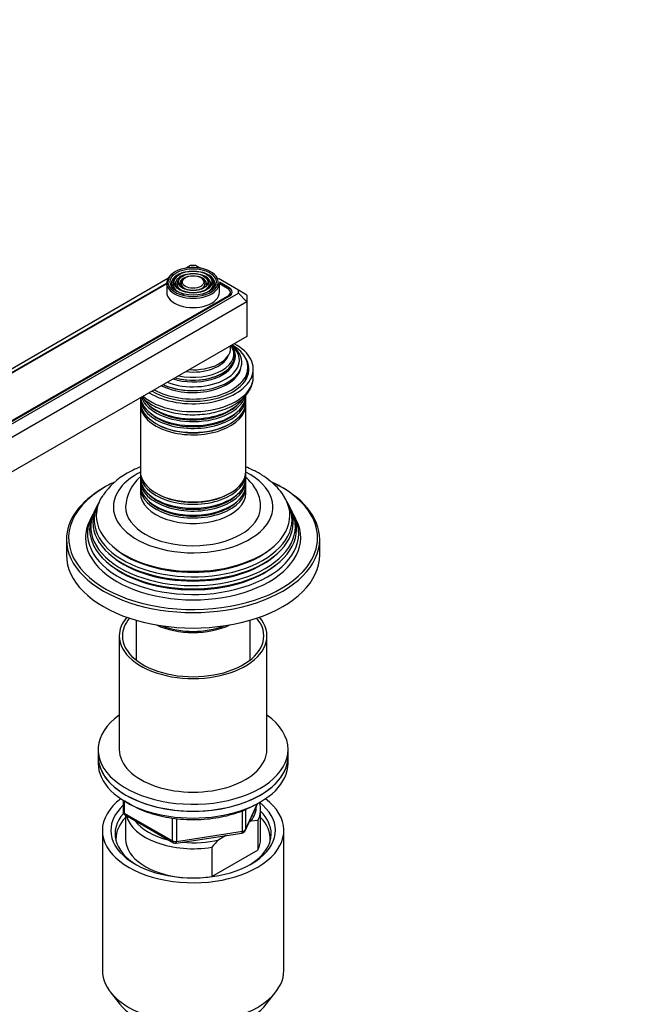
# Model space of a CAD drawing. Units: millimetres. Extents: x 0 to 976, y 0 to 2466.
# Drawn here: x 832 to 976, y 702 to 936 of the extents above; entities that cross this region are included whole.
import ezdxf
from ezdxf import colors
from ezdxf.entities.mleader import LeaderData, LeaderLine
from ezdxf.math import Vec2, Vec3

# ---------------------------------------------------------------- set-up
doc = ezdxf.new("R2010")
doc.units = ezdxf.units.MM
doc.layers.add('DV7_Défaut', color=7, linetype='Continuous')
doc.layers.add('Défaut', color=7, linetype='Continuous')

# ---------------------------------------------------------------- blocks, each defined once
blk = doc.blocks.new('_DOT')
at = {"color": 0}
blk.add_line((0, 0), (-1, 0), dxfattribs=at)
at = {"color": 0, "const_width": 0.333}
blk.add_lwpolyline([(-0.1665, 0, 1), (0.1665, 0, 1)], format="xyb", close=True, dxfattribs=at)
blk = doc.blocks.new('SE6')
at = {"layer": 'DV7_Défaut', "color": 7, "linetype": 'Continuous'}
for p, q in [((872.33, 877.26), (871.13, 876.56)), ((873.51, 877.26), (872.33, 877.26)), ((874.71, 876.56), (873.51, 877.26)), ((866.93, 874.14), (809.16, 840.78)), ((868.78, 874.42), (868.51, 874.08)), ((869.69, 874.18), (869.43, 873.84)), ((870.6, 873.95), (870.34, 873.61)), ((875.5, 873.61), (875.24, 873.95)), ((876.41, 873.84), (876.15, 874.18)), ((877.33, 874.08), (877.06, 874.42)), ((883.65, 871.4), (878.91, 874.14)), ((866.67, 873.1), (811.71, 841.37)), ((866.67, 872.93), (811.72, 841.2)), ((866.67, 873.11), (866.67, 870.9)), ((881.43, 871.99), (879.16, 873.3)), ((879.17, 870.9), (879.17, 873.11)), ((881.09, 871.82), (879.17, 872.93)), ((881.43, 871.56), (881.43, 871.99)), ((883.65, 870.73), (883.65, 871.4)), ((885.65, 870.25), (883.65, 871.4)), ((820.47, 834.25), (883.65, 870.73)), ((821.48, 835.57), (881.09, 869.98)), ((821.83, 835.53), (881.43, 869.95)), ((881.09, 869.75), (881.09, 869.98)), ((881.75, 870.16), (881.75, 870.9)), ((883.65, 870.73), (885.65, 868.62)), ((885.65, 870.25), (885.65, 868.62)), ((885.65, 868.62), (821.3, 831.46)), ((885.65, 868.62), (885.65, 860.45)), ((885.65, 860.45), (821.3, 823.3)), ((885.92, 852.29), (885.92, 853.1)), ((887.17, 850.82), (887.17, 852.69)), ((870.47, 847.73), (870.52, 847.73)), ((875.32, 847.73), (875.37, 847.73)), ((860.42, 845.83), (860.42, 844.89)), ((885.42, 844.89), (885.42, 845.83)), ((860.42, 844.32), (860.42, 828.41)), ((885.42, 828.41), (885.42, 844.32)), ((860.42, 827.84), (860.42, 826.9)), ((885.42, 826.9), (885.42, 827.84)), ((860.42, 826.24), (860.42, 825.26)), ((860.42, 824.6), (860.42, 823.3)), ((885.42, 825.26), (885.42, 826.24)), ((885.42, 823.3), (885.42, 824.6)), ((850.39, 820.7), (850.11, 820.15)), ((895.73, 820.15), (895.45, 820.7)), ((848.88, 817.68), (848.42, 816.77)), ((849.64, 819.21), (849.36, 818.66)), ((896.48, 818.66), (896.2, 819.21)), ((897.42, 816.77), (896.96, 817.68)), ((842.92, 812.28), (842.92, 808.6)), ((902.92, 808.6), (902.92, 812.28)), ((859.42, 793.13), (859.42, 783.69)), ((886.42, 783.69), (886.42, 793.13)), ((855.42, 789.41), (855.42, 762.47)), ((890.42, 762.47), (890.42, 789.41)), ((850.42, 762.47), (850.42, 760.84)), ((895.42, 760.84), (895.42, 762.47)), ((850.42, 760.84), (850.42, 759.2)), ((895.42, 759.2), (895.42, 760.84)), ((856.31, 750.44), (856.31, 747.81)), ((856.6, 750.26), (856.6, 747.4)), ((885.26, 743.2), (888.28, 749.71)), ((885.32, 743.47), (888.19, 749.66)), ((856.6, 747.4), (868.03, 740.8)), ((884.61, 743.07), (884.61, 747.94)), ((885.32, 748.26), (885.32, 743.47)), ((888.92, 741.24), (888.92, 748.18)), ((856.81, 746.94), (868.24, 740.34)), ((856.92, 746.88), (856.92, 741.24)), ((868.03, 740.8), (868.03, 746.2)), ((869, 746.07), (869, 740.65)), ((886.63, 745.48), (886.2, 745.24)), ((888.3, 745.63), (886.63, 745.48)), ((888.3, 738.69), (888.3, 745.63)), ((851.42, 743.28), (851.42, 710.08)), ((868.89, 740.22), (884.5, 742.64)), ((869, 740.65), (884.61, 743.07)), ((894.42, 710.08), (894.42, 743.28)), ((880.67, 742.04), (879.01, 741.08)), ((877.34, 739.3), (877.34, 732.36)), ((877.34, 732.36), (888.3, 738.69)), ((853.29, 705.01), (855.58, 702.06)), ((890.27, 702.06), (892.55, 705.01))]:
    blk.add_line(p, q, dxfattribs=at)
for centre, radius, start, end in [((865.02, 813.72), 16.21, 118.4357, 146.0559), ((866.75, 819.56), 9.84, 130.7058, 177.1727), ((857.31, 747.81), 1, 180, 240), ((884.35, 743.62), 1, 278.794, 335.1039), ((868.74, 741.21), 1, 240, 278.794), ((904.43, 715.58), 36.01, 134.9, 138.7843)]:
    blk.add_arc(centre, radius, start, end, dxfattribs=at)
for centre, major_axis, ratio, start_param, end_param in [((872.92, 873.35), (5.95, 0), 0.57735, 0, 3.306764), ((872.92, 873.11), (-6.25, 0), 0.57735, 5.497787, 6.283185), ((872.92, 872.94), (-5.17, 0), 0.57735, 5.136611, 6.283185), ((872.92, 872.94), (-4.83, 0), 0.57735, 5.862651, 6.283185), ((872.92, 872.94), (-4.17, 0), 0.57735, 6.010848, 6.283185), ((872.92, 872.94), (-4.17, 0), 0.57735, 5.44531, 6.010848), ((872.92, 872.94), (-3.83, 0), 0.57735, 5.862651, 6.283185), ((872.92, 872.94), (-3.17, 0), 0.57735, 5.115902, 6.283185), ((872.92, 872.94), (-2.83, 0), 0.57735, 5.862651, 6.283185), ((872.92, 872.94), (-4.17, 0), 0.57735, 5.128852, 5.44531), ((872.92, 872.94), (-3.17, 0), 0.57735, 2.820715, 4.308876), ((872.92, 872.94), (-2.83, 0), 0.57735, 2.078289, 3.562127), ((872.92, 872.94), (-4.17, 0), 0.57735, 2.797175, 4.295926), ((872.92, 872.94), (-3.83, 0), 0.57735, 2.065131, 3.562127), ((872.92, 872.94), (-5.17, 0), 0.57735, 2.782638, 4.282345), ((872.92, 872.94), (-4.83, 0), 0.57735, 2.057274, 3.562127), ((872.92, 873.35), (5.95, 0), 0.57735, 6.116106, 6.283185), ((872.92, 873.11), (-6.25, 0), 0.57735, 0, 3.141593), ((872.92, 873.35), (5.95, 0), 0.57735, 3.306764, 6.116106), ((872.92, 872.94), (-5.17, 0), 0.57735, 0, 0.358955), ((872.92, 872.94), (-4.83, 0), 0.57735, 0, 1.084318), ((872.92, 872.94), (-4.17, 0), 0.57735, 0, 0.344417), ((872.92, 872.94), (-3.83, 0), 0.57735, 0, 1.076461), ((872.92, 872.94), (-3.17, 0), 0.57735, 0, 0.320878), ((872.92, 872.94), (-2.83, 0), 0.57735, 0, 1.063303), ((879.5, 870.9), (-2.25, 0), 0.57735, 2.356194, 3.926991), ((879.67, 870.97), (-2.5, 0), 0.57735, 2.356194, 3.926991), ((872.92, 870.9), (-6.25, 0), 0.57735, 0, 3.141593), ((872.92, 852.69), (-14.25, 0), 0.57735, 0.750303, 3.962086), ((872.92, 853.1), (-13, 0), 0.57735, 0.785398, 3.926991), ((872.92, 854.25), (-11.55, 0), 0.57735, 0.919544, 3.805037), ((872.92, 854.82), (-10.96, 0), 0.57735, 0.978453, 3.731521), ((872.92, 855.76), (-9.85, 0), 0.57735, 1.122703, 3.494439), ((872.92, 856.34), (-9.68, 0), 0.57735, 1.208073, 3.504316), ((872.92, 857.65), (8.88, 0), 0.57735, 4.604374, 6.283185), ((872.92, 857.65), (8.88, 0), 0.57735, 0, 0.108015), ((872.92, 855.86), (10.05, 0), 0.57735, 0, 0.443009), ((872.92, 852.69), (-13.25, 0), 0.57735, 0.747653, 3.528041), ((872.92, 855.86), (10.05, 0), 0.57735, 4.26938, 6.283185), ((872.92, 856.9), (-8.5, 0), 0.57735, 1.364749, 2.911948), ((872.92, 853.69), (-11.38, 0), 0.57735, 0.849267, 3.00465), ((872.92, 855.34), (-9.85, 0), 0.57735, 1.06731, 2.965413), ((872.92, 851.47), (-13.25, 0), 0.57735, 3.221728, 3.336157), ((872.92, 850.82), (14.25, 0), 0.57735, 3.729213, 6.283185), ((872.92, 852.29), (-13, 0), 0.57735, 2.805547, 3.141593), ((872.92, 851.47), (-12.9, 0), 0.57735, 3.056482, 3.125422), ((872.92, 854.12), (-11.32, 0), 0.57735, 0.904411, 1.784645), ((872.92, 845.83), (-12.5, 0), 0.57735, 0, 3.187332), ((872.92, 846.49), (12.5, 0), 0.57735, 3.222471, 6.283185), ((872.92, 847.46), (-12.5, 0), 0.57735, 0.213452, 2.973465), ((872.92, 848.12), (12.5, 0), 0.57735, 3.51533, 5.915989), ((872.92, 844.89), (12.5, 0), 0.57735, 3.141593, 6.283185), ((872.92, 844.32), (-12.5, 0), 0.57735, 6.243798, 6.283185), ((872.92, 844.32), (-12.5, 0), 0.57735, 0, 3.18098), ((872.92, 847.65), (-12.1, 0), 0.57735, 0.482794, 2.658798), ((872.92, 846.02), (-12.1, 0), 0.57735, 0.482794, 2.658798), ((872.92, 844.53), (-12.05, 0), 0.57735, 0.794538, 2.347055), ((872.92, 820.03), (-18.9, 0), 0.57735, 5.433782, 6.283185), ((872.92, 820.03), (-18.9, 0), 0.57735, 0, 3.990996), ((872.92, 828.41), (12.5, 0), 0.57735, 3.141593, 6.283185), ((872.92, 827.84), (-12.5, 0), 0.57735, 0, 3.19504), ((872.92, 827.84), (-12.5, 0), 0.57735, 6.243798, 6.283185), ((872.92, 826.9), (12.5, 0), 0.57735, 3.141593, 6.283185), ((872.92, 812.69), (29.5, 0), 0.57735, 2.356194, 3.584475), ((872.92, 812.28), (-30, 0), 0.57735, 5.497787, 6.283185), ((872.92, 812.69), (29.5, 0), 0.57735, -4.034757, -3.926991), ((872.92, 826.24), (-12.5, 0), 0.57735, 6.237446, 6.283185), ((872.92, 826.24), (-12.5, 0), 0.57735, 0, 3.187332), ((872.92, 825.26), (12.5, 0), 0.57735, 3.141593, 6.283185), ((872.92, 824.6), (-12.5, 0), 0.57735, 6.237446, 6.283185), ((872.92, 824.6), (-12.5, 0), 0.57735, 0, 3.187332), ((872.92, 812.69), (29.5, 0), 0.57735, 0.79033, 0.878128), ((872.92, 812.28), (-30, 0), 0.57735, 3.141593, 4.031321), ((872.92, 812.69), (29.5, 0), 0.57735, 0, 0.79033), ((872.92, 817.97), (-22.94, 0), 0.57735, 5.915143, 6.283185), ((872.92, 817.97), (-22.94, 0), 0.57735, 0, 3.507311), ((872.92, 823.3), (-12.5, 0), 0.57735, 0, 3.141593), ((872.92, 826.42), (-12.1, 0), 0.57735, 0.482794, 2.658798), ((872.92, 828.05), (-12.05, 0), 0.57735, 0.794538, 2.347055), ((872.92, 815.32), (24.23, 0), 0.57735, 2.825069, 6.283185), ((872.92, 816.95), (23.45, 0), 0.57735, 2.81483, 6.283185), ((872.92, 816.35), (-23.74, 0), 0.57735, 6.002006, 6.283185), ((872.92, 816.35), (-23.74, 0), 0.57735, 0, 3.422772), ((872.92, 820.03), (16, 0), 0.57735, 3.140748, 6.277959), ((872.92, 824.79), (-12.1, 0), 0.57735, 0.482794, 2.658798), ((872.92, 816.95), (23.45, 0), 0.57735, 0, 0.326763), ((872.92, 815.32), (24.23, 0), 0.57735, 0, 0.316523), ((872.92, 813.67), (25.03, 0), 0.57735, 2.825034, 6.283185), ((872.92, 814.73), (-24.52, 0), 0.57735, 6.002006, 6.283185), ((872.92, 814.73), (-24.52, 0), 0.57735, 0, 3.422772), ((872.92, 813.67), (25.03, 0), 0.57735, 0, 0.316559), ((872.92, 812.69), (-25.5, 0), 0.57735, 6.002006, 6.283185), ((872.92, 812.69), (-25.5, 0), 0.57735, 0, 3.422772), ((872.92, 812.69), (29.5, 0), 0.57735, 5.868735, 6.283185), ((872.92, 812.28), (-30, 0), 0.57735, 0, 3.141593), ((872.92, 808.6), (-30, 0), 0.57735, 0, 3.141593), ((872.92, 815.81), (23.2, 0), 0.57735, 3.744233, 5.680545), ((872.92, 817.44), (22.4, 0), 0.57735, 3.760836, 5.663942), ((872.92, 812.69), (29.5, 0), 0.57735, 3.584475, 5.868735), ((872.92, 814.18), (23.95, 0), 0.57735, 3.763961, 5.660817), ((872.92, 789.41), (-17.5, 0), 0.57735, 0, 3.596183), ((872.92, 789.41), (-17.5, 0), 0.57735, 5.828595, 6.283185), ((872.92, 789.41), (-16.75, 0), 0.57735, 0, 3.592389), ((872.92, 789.41), (-16.75, 0), 0.57735, 5.832389, 6.283185), ((872.92, 797.99), (-13.5, 0), 0.57735, 0.87108, 2.270512), ((872.92, 797.99), (13, 0), 0.57735, 4.106803, 5.317975), ((872.92, 762.47), (22.5, 0), 0.57735, 2.461919, 6.283185), ((872.92, 762.47), (22.5, 0), 0.57735, 0, 0.679674), ((872.92, 762.47), (-17.5, 0), 0.57735, 0, 3.141593), ((872.92, 760.84), (-22.5, 0), 0.57735, 0, 3.141593), ((872.92, 760.84), (22.5, 0), 0.57735, 3.141593, 6.283185), ((872.92, 759.2), (-22.5, 0), 0.57735, 0, 3.141593), ((872.92, 743.28), (-21.5, 0), 0.57735, 5.634393, 6.283185), ((872.92, 743.28), (-21.5, 0), 0.57735, 0, 3.790385), ((872.92, 743.28), (-19.5, 0), 0.57735, 0, 3.776413), ((872.92, 748.18), (-16, 0), 0.57735, 2.861555, 3.329707), ((872.92, 742.47), (18.5, 0), 0.57735, 2.670494, 3.900316), ((872.92, 743.28), (-19.5, 0), 0.57735, 5.732278, 6.283185), ((857.31, 747.81), (1, 0), 0.57735, 3.141593, 3.926991), ((857.31, 747.81), (0.5, 0.866), 0.57735, 2.356194, 3.141593), ((872.92, 749), (-15, 0), 0.57735, 2.723403, 3.134557), ((872.92, 742.47), (18.5, 0), 0.57735, 0, 0.525915), ((872.92, 741.24), (-18.3, 0), 0.57735, 5.776416, 6.283185), ((872.92, 748.18), (16, 0), 0.57735, 3.295483, 4.992427), ((872.92, 749), (15, 0), 0.57735, 3.544169, 4.309813), ((872.92, 741.24), (-18.3, 0), 0.57735, 3.104748, 3.648362), ((884.35, 743.62), (-0.153, 0.988), 0.211325, 3.141593, 4.080475), ((884.35, 743.62), (1, 0), 0.57735, 4.974188, 6.021386), ((884.35, 743.62), (-0.907, 0.421), 0.788675, 3.141593, 3.492472), ((872.92, 741.24), (-18.3, 0), 0.57735, 0, 0.036845), ((872.92, 741.24), (16, 0), 0.57735, 3.141593, 4.555639), ((868.74, 741.21), (-1, 0), 0.57735, 0.785398, 1.832596), ((868.74, 741.21), (0.5, 0.866), 0.57735, 2.356194, 3.141593), ((868.74, 741.21), (-0.153, 0.988), 0.211325, 3.141593, 4.080475), ((872.92, 749), (15, 0), 0.57735, 4.545696, 5.130579), ((872.92, 742.47), (18.5, 0), 0.57735, 5.524462, 6.283185), ((872.92, 741.24), (-16, 0), 0.57735, 2.861555, 3.141593), ((872.92, 741.24), (16, 0), 0.57735, 4.869139, 4.992427), ((872.92, 710.08), (-21.5, 0), 0.57735, 0, 3.141593), ((872.92, 706.54), (19, 0), 0.57735, 3.562127, 5.862651)]:
    blk.add_ellipse(centre, major_axis=major_axis, ratio=ratio, start_param=start_param, end_param=end_param, dxfattribs=at)
for major_axis in [(-5.46, 0), (4.54, 0), (-4.46, 0), (3.54, 0), (-3.46, 0), (2.54, 0)]:
    blk.add_ellipse((872.92, 873.35), major_axis=major_axis, ratio=0.57735, dxfattribs=at)
for points, knots in [([(860.76, 846.08), (860.86, 845.98), (861.38, 845.47), (862.45, 844.62), (864.17, 843.66), (866.11, 842.88), (868.24, 842.31), (870.49, 841.96), (872.8, 841.83), (875.1, 841.93), (877.36, 842.26), (879.5, 842.81), (881.49, 843.57), (883.26, 844.54), (884.77, 845.7), (885.97, 847.04), (886.77, 848.49), (887.16, 849.82), (887.13, 850.55), (887.12, 850.83)], [0, 0, 0, 0, 0.015157, 0.077242, 0.140702, 0.204648, 0.268491, 0.332149, 0.39568, 0.459196, 0.522804, 0.586618, 0.650771, 0.715369, 0.780388, 0.845262, 0.908834, 0.969997, 1, 1, 1, 1]), ([(860.4, 829.47), (859.96, 829.3), (858.9, 828.83), (857.97, 828.33), (857.31, 827.97)], [0, 0, 0, 0, 0.393774, 1, 1, 1, 1]), ([(894.31, 822.74), (894.28, 822.8), (893.93, 823.42), (892.88, 824.62), (891.24, 826.19), (889.24, 827.61), (887.27, 828.69), (885.95, 829.26), (885.44, 829.47)], [0, 0, 0, 0, 0.015542, 0.21808, 0.427841, 0.644248, 0.865121, 1, 1, 1, 1]), ([(888.88, 819.96), (888.89, 820.17), (888.94, 820.88), (888.66, 822.24), (888.04, 823.84), (887.09, 825.33), (886.16, 826.34), (885.57, 826.86), (885.44, 826.97)], [0, 0, 0, 0, 0.069833, 0.285181, 0.498602, 0.71548, 0.940531, 1, 1, 1, 1]), ([(856.74, 750.35), (856.75, 750.34), (857.35, 749.91), (858.66, 749.09), (860.85, 748.05), (863.26, 747.19), (865.84, 746.53), (868.55, 746.07), (871.33, 745.84), (874.13, 745.82), (876.92, 746.03), (879.63, 746.45), (882.24, 747.09), (884.66, 747.91), (886.45, 748.73), (887.31, 749.21), (887.56, 749.36)], [0, 0, 0, 0, 0.0008773, 0.0817948, 0.1629145, 0.243993, 0.3249776, 0.405871, 0.4866998, 0.5675006, 0.6483138, 0.7291685, 0.8101065, 0.8911698, 0.9723939, 1, 1, 1, 1])]:
    blk.add_open_spline(points, degree=3, knots=knots, dxfattribs=at)

msp = doc.modelspace()

# ---------------------------------------------------------------- block references
at = {"layer": 'Défaut'}
msp.add_blockref('SE6', (0, 0), dxfattribs=at)

# ---------------------------------------------------------------- leaders
at = {"layer": 'Défaut', "color": 7, "linetype": 'Continuous'}
ml = msp.add_multileader_mtext('Standard', dxfattribs=at)
ml.set_content('{\\pxsm0.9;\\fSolid Edge ISO|b1||i0||c0|p34;\\W1.;13/03/2024\\P}', color=256)
ml.set_leader_properties()
ml.set_arrow_properties(name='DOT')
ml.build(insert=Vec2(0, 0))
ml.multileader.update_dxf_attribs({"leader_type": 0, "dogleg_length": 0, "arrow_head_size": 12})
ctx = ml.context
ctx.base_point, ctx.char_height, ctx.arrow_head_size = Vec3(888.04, 2450.55), 12, 12
notes = []
notes.append((ctx, [(0, (0, 0, 0), (0, 0), (1, 0), 1, [])]))
ctx.mtext.insert = Vec3(890.04, 2456.55)
for ctx, leaders in notes:
    for number, flags, end, landing, length, lines in leaders:
        leader = LeaderData()
        leader.index, (leader.has_last_leader_line, leader.has_dogleg_vector, leader.attachment_direction) = number, flags
        leader.last_leader_point, leader.dogleg_vector, leader.dogleg_length = Vec3(end), Vec3(landing), length
        for number, points, colour, breaks in lines:
            line = LeaderLine()
            line.index, line.vertices, line.color, line.breaks = number, Vec3.list(points), colors.encode_raw_color(colour), breaks
            leader.lines.append(line)
        ctx.leaders.append(leader)

doc.saveas('drawing.dxf')
